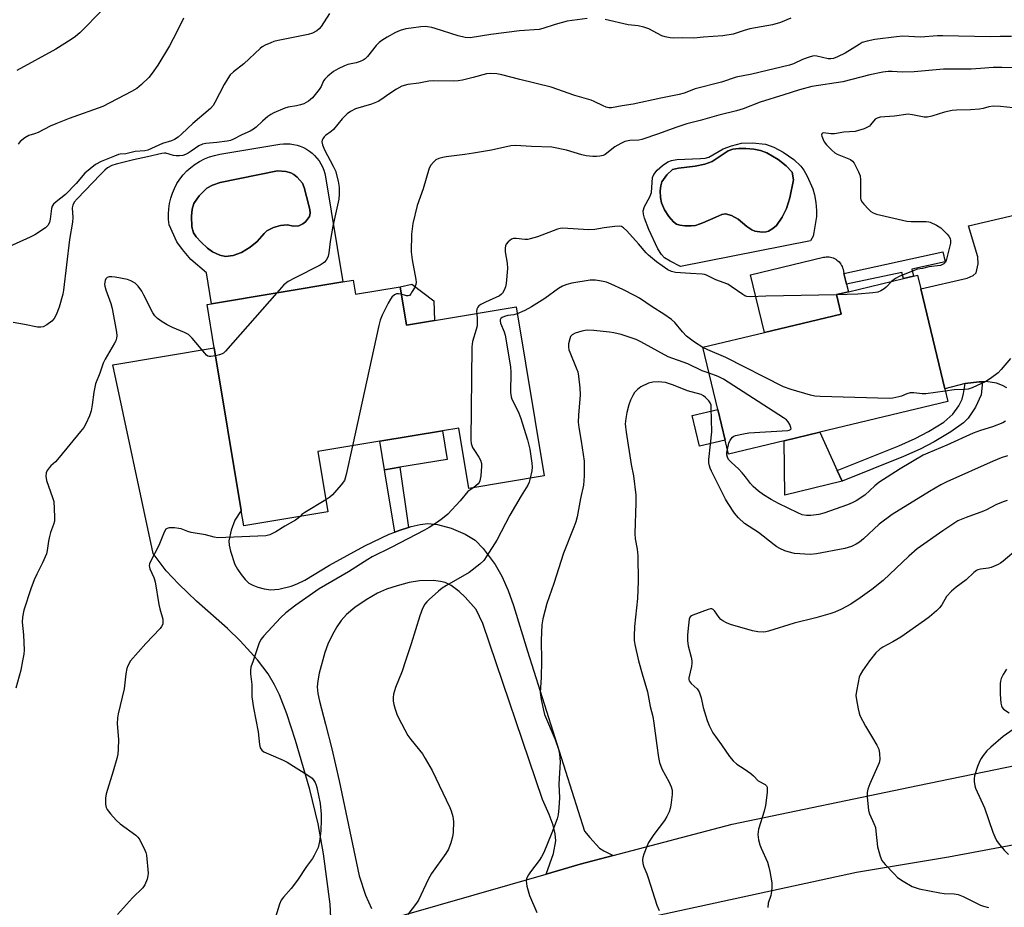
# Model space of a CAD drawing. Units: inches. Extents: x 1327763 to 1333763, y 533446 to 537446.
# Drawn here: x 1328225 to 1328549, y 536919 to 537211 of the extents above; entities that cross this region are included whole.
import ezdxf

# ---------------------------------------------------------------- set-up
doc = ezdxf.new("R2010")
doc.units = ezdxf.units.IN
doc.header["$MEASUREMENT"] = 0
for name, color, linetype in [('BLDG-Footprint', 5, 'Continuous'), ('CULTRL-Pad', 6, 'Continuous'), ('CULTRL-Swimming Pool in Ground', 4, 'Continuous'), ('TRANS-Driveway', 251, 'Continuous'), ('TRANS-Non Street Sidewalk', 7, 'Continuous'), ('TRANS-Road', 130, 'Continuous'), ('Undefined', 1, 'Continuous')]:
    doc.layers.add(name, color=color, linetype=linetype)

msp = doc.modelspace()

# ---------------------------------------------------------------- linework, layer by layer
at = {"layer": 'BLDG-Footprint'}
for points, elevation in [([(1328334.5, 537125.36), (1328335.28, 537120.69), (1328349.97, 537123.14), (1328352.07, 537110.52), (1328361.27, 537112.05), (1328388.16, 537116.53), (1328397.42, 537060.95), (1328372.56, 537056.81), (1328369.26, 537076.63), (1328363.88, 537075.73), (1328343.26, 537072.29), (1328322.9, 537068.9), (1328326.2, 537049.1), (1328298.55, 537044.5), (1328297.71, 537049.55), (1328288.8, 537103.06), (1328286.42, 537117.35), (1328287.92, 537117.6), (1328331.17, 537124.81)], 428.42), ([(1328476.38, 537072.49), (1328458.04, 537068.11), (1328456.95, 537072.69), (1328454.53, 537082.79), (1328449.64, 537103.24), (1328469.89, 537108.08), (1328495.11, 537114.12), (1328493.57, 537120.59), (1328497.52, 537121.53), (1328515.63, 537125.86), (1328518.91, 537126.65), (1328520.27, 537126.97), (1328521.35, 537122.45), (1328529.23, 537089.52), (1328530.22, 537085.37), (1328488.11, 537075.3)], 425.93)]:
    msp.add_lwpolyline(points, close=True, dxfattribs=dict(at, elevation=elevation))
at = {"layer": 'CULTRL-Pad'}
for points in [[(1328495.11, 537114.12), (1328469.89, 537108.08), (1328465.33, 537127.14), (1328489.3, 537132.87), (1328489.76, 537132.96), (1328490.23, 537133.01), (1328490.69, 537133.02), (1328491.16, 537132.99), (1328491.62, 537132.91), (1328492.07, 537132.8), (1328492.51, 537132.65), (1328492.94, 537132.46), (1328493.35, 537132.23), (1328493.73, 537131.97), (1328494.1, 537131.67), (1328494.43, 537131.35), (1328494.74, 537131), (1328495.01, 537130.62), (1328495.25, 537130.22), (1328495.46, 537129.8), (1328495.62, 537129.36), (1328495.75, 537128.92), (1328496.07, 537127.58), (1328496.92, 537124.02), (1328497.52, 537121.53), (1328493.57, 537120.59)], [(1328361.27, 537112.05), (1328352.07, 537110.52), (1328349.97, 537123.14), (1328353.85, 537124.06), (1328361.13, 537118.58)], [(1328456.95, 537072.69), (1328448.5, 537070.67), (1328446.08, 537080.77), (1328454.53, 537082.79)], [(1328349.9, 537063.76), (1328344.82, 537062.91), (1328343.26, 537072.29), (1328363.88, 537075.73), (1328365.45, 537066.35)], [(1328495.43, 537059.14), (1328476.62, 537054.54), (1328476.38, 537072.49), (1328488.11, 537075.3), (1328493.83, 537062.66)]]:
    msp.add_lwpolyline(points, close=True, dxfattribs=at)
for points in [[(1328324.84, 537161.58, 0), (1328325.17, 537160.49, 0), (1328325.4, 537159.38, 0), (1328331.16, 537124.81, 0), (1328287.92, 537117.6, 0), (1328286.22, 537127.78, 0), (1328281.11, 537132.17, 0), (1328278.34, 537135.4, 0), (1328276.52, 537137.98, 0), (1328274.01, 537143.55, 0), (1328273.8, 537145.3, 0), (1328273.74, 537147.06, 0), (1328273.83, 537148.82, 0), (1328274.08, 537150.56, 0), (1328274.47, 537152.28, 0), (1328275.02, 537153.95, 0), (1328275.71, 537155.57, 0), (1328276.54, 537157.13, 0), (1328277.5, 537158.61, 0), (1328278.58, 537159.99, 0), (1328279.78, 537161.28, 0), (1328281.1, 537162.46, 0), (1328282.5, 537163.52, 0), (1328284, 537164.45, 0), (1328285.57, 537165.25, 0), (1328287.2, 537165.91, 0), (1328288.88, 537166.42, 0), (1328290.61, 537166.78, 0), (1328310.42, 537170.08, 0), (1328311.55, 537170.22, 0), (1328312.68, 537170.26, 0), (1328313.82, 537170.2, 0), (1328314.94, 537170.04, 0), (1328316.05, 537169.79, 0), (1328317.13, 537169.43, 0), (1328318.17, 537168.99, 0), (1328319.18, 537168.45, 0), (1328320.13, 537167.84, 0), (1328321.02, 537167.14, 0), (1328321.85, 537166.36, 0), (1328322.61, 537165.51, 0), (1328323.3, 537164.61, 0), (1328323.9, 537163.64, 0), (1328324.41, 537162.63, 0)], [(1328473.03, 537169.15, 0), (1328476.09, 537167.51, 0), (1328479.57, 537165.04, 0), (1328481.92, 537162.82, 0), (1328482.83, 537161.56, 0), (1328483.94, 537159.61, 0), (1328485.81, 537155.36, 0), (1328486.35, 537153.46, 0), (1328486.81, 537150.87, 0), (1328487.07, 537148.25, 0), (1328487.07, 537146.25, 0), (1328486.19, 537141.08, 0), (1328485.94, 537139.83, 0), (1328485.09, 537138.27, 0), (1328442.23, 537129.83, 0), (1328438.85, 537131.54, 0), (1328437.04, 537132.74, 0), (1328436.01, 537133.84, 0), (1328434.82, 537135.66, 0), (1328431.8, 537142.03, 0), (1328430.36, 537145.8, 0), (1328430.06, 537147.1, 0), (1328429.99, 537148.2, 0), (1328430.43, 537149.61, 0), (1328432.16, 537152.81, 0), (1328432.72, 537154.23, 0), (1328433.01, 537159.11, 0), (1328433.48, 537160.12, 0), (1328434.59, 537161.52, 0), (1328436.37, 537163.13, 0), (1328438.08, 537164.29, 0), (1328439.3, 537164.78, 0), (1328441.07, 537165.11, 0), (1328448.87, 537165.35, 0), (1328450.34, 537165.52, 0), (1328451.56, 537165.85, 0), (1328456.34, 537168.55, 0), (1328459.1, 537169.61, 0), (1328462.3, 537170.45, 0), (1328465.91, 537170.6, 0), (1328470.22, 537170.11, 0)], [(1328477.16, 537148.96, 0), (1328478.2, 537152.45, 0), (1328479.43, 537158.41, 0), (1328479, 537160.87, 0), (1328477.06, 537163.01, 0), (1328474.39, 537165.04, 0), (1328470.67, 537167.28, 0), (1328468.55, 537167.99, 0), (1328466.38, 537168.47, 0), (1328463.79, 537168.67, 0), (1328461.44, 537168.65, 0), (1328459.53, 537168.42, 0), (1328457.96, 537167.96, 0), (1328452.7, 537164.37, 0), (1328450.3, 537163.56, 0), (1328447.09, 537162.89, 0), (1328441.58, 537162.22, 0), (1328439.61, 537161.72, 0), (1328437.75, 537160, 0), (1328436.07, 537157.68, 0), (1328435.74, 537156.43, 0), (1328435.55, 537154.76, 0), (1328435.65, 537152.57, 0), (1328435.98, 537150.76, 0), (1328436.99, 537148.44, 0), (1328438.37, 537146.27, 0), (1328439.96, 537144.57, 0), (1328440.97, 537143.82, 0), (1328442, 537143.46, 0), (1328443.64, 537143.22, 0), (1328445.72, 537143.19, 0), (1328447.19, 537143.37, 0), (1328449.58, 537144.18, 0), (1328453.92, 537146.12, 0), (1328455.84, 537146.93, 0), (1328457.05, 537147.21, 0), (1328459, 537146.68, 0), (1328461.23, 537145.43, 0), (1328464.11, 537142.98, 0), (1328465.73, 537141.9, 0), (1328466.71, 537141.44, 0), (1328469.17, 537141.12, 0), (1328470.48, 537141.22, 0), (1328471.27, 537141.44, 0), (1328472.64, 537142.31, 0), (1328473.83, 537143.38, 0), (1328475.69, 537146.05, 0)], [(1328317.97, 537143.86, 0), (1328318.86, 537144.49, 0), (1328320.2, 537146.34, 0), (1328320.37, 537147.37, 0), (1328320.28, 537148.65, 0), (1328319.21, 537152.91, 0), (1328318.42, 537155.85, 0), (1328317.83, 537157.26, 0), (1328316.11, 537159.22, 0), (1328315.02, 537160.11, 0), (1328314.01, 537160.7, 0), (1328312.36, 537161.1, 0), (1328309.58, 537161.36, 0), (1328290.71, 537157.44, 0), (1328288.26, 537156.59, 0), (1328286.34, 537155.61, 0), (1328283.84, 537153.1, 0), (1328282.07, 537150.53, 0), (1328281.58, 537148.7, 0), (1328281.32, 537146.43, 0), (1328281.43, 537142.94, 0), (1328281.94, 537140.95, 0), (1328282.84, 537139.65, 0), (1328284.52, 537137.8, 0), (1328286.62, 537135.83, 0), (1328288.19, 537134.65, 0), (1328290.65, 537133.53, 0), (1328292.51, 537133.09, 0), (1328295.02, 537133.47, 0), (1328297.81, 537134.48, 0), (1328300.65, 537136.25, 0), (1328302.95, 537138.12, 0), (1328305.27, 537140.75, 0), (1328306.14, 537141.53, 0), (1328308.27, 537142.63, 0), (1328310.63, 537143.35, 0), (1328312.84, 537143.54, 0), (1328314.91, 537143.14, 0), (1328316.62, 537143.25, 0)]]:
    msp.add_polyline3d(points, close=True, dxfattribs=at)
at = {"layer": 'CULTRL-Swimming Pool in Ground'}
for points in [[(1328477.16, 537148.96), (1328475.69, 537146.05), (1328473.83, 537143.38), (1328472.64, 537142.31), (1328471.27, 537141.44), (1328470.48, 537141.22), (1328469.17, 537141.12), (1328466.71, 537141.44), (1328465.73, 537141.9), (1328464.11, 537142.98), (1328461.23, 537145.43), (1328459, 537146.68), (1328457.05, 537147.21), (1328455.84, 537146.93), (1328453.92, 537146.12), (1328449.58, 537144.18), (1328447.19, 537143.37), (1328445.72, 537143.19), (1328443.64, 537143.22), (1328442, 537143.46), (1328440.97, 537143.82), (1328439.96, 537144.57), (1328438.37, 537146.27), (1328436.99, 537148.44), (1328435.98, 537150.76), (1328435.65, 537152.57), (1328435.55, 537154.76), (1328435.74, 537156.43), (1328436.07, 537157.68), (1328437.75, 537160), (1328439.61, 537161.72), (1328441.58, 537162.22), (1328447.09, 537162.89), (1328450.3, 537163.56), (1328452.7, 537164.37), (1328457.96, 537167.96), (1328459.53, 537168.42), (1328461.44, 537168.65), (1328463.79, 537168.67), (1328466.38, 537168.47), (1328468.55, 537167.99), (1328470.67, 537167.28), (1328474.39, 537165.04), (1328477.06, 537163.01), (1328479, 537160.87), (1328479.43, 537158.41), (1328478.2, 537152.45)], [(1328317.97, 537143.86), (1328316.62, 537143.25), (1328314.91, 537143.14), (1328312.84, 537143.54), (1328310.63, 537143.35), (1328308.27, 537142.63), (1328306.14, 537141.53), (1328305.27, 537140.75), (1328302.95, 537138.12), (1328300.65, 537136.25), (1328297.81, 537134.48), (1328295.02, 537133.47), (1328292.51, 537133.09), (1328290.65, 537133.53), (1328288.19, 537134.65), (1328286.62, 537135.83), (1328284.52, 537137.8), (1328282.84, 537139.65), (1328281.94, 537140.95), (1328281.43, 537142.94), (1328281.32, 537146.43), (1328281.58, 537148.7), (1328282.07, 537150.53), (1328283.84, 537153.1), (1328286.34, 537155.61), (1328288.26, 537156.59), (1328290.71, 537157.44), (1328309.58, 537161.36), (1328312.36, 537161.1), (1328314.01, 537160.7), (1328315.02, 537160.11), (1328316.11, 537159.22), (1328317.83, 537157.26), (1328318.42, 537155.85), (1328319.21, 537152.91), (1328320.28, 537148.65), (1328320.37, 537147.37), (1328320.2, 537146.34), (1328318.86, 537144.49)]]:
    msp.add_lwpolyline(points, close=True, dxfattribs=at)
at = {"layer": 'TRANS-Driveway'}
for points in [[(1328549.71, 537089.85), (1328548.19, 537090.66), (1328546.23, 537091.43), (1328542.81, 537091.93), (1328541.67, 537091.91), (1328540.54, 537091.88), (1328535.9, 537091.35), (1328529.23, 537089.52), (1328521.35, 537122.45), (1328536.59, 537126.01), (1328538.59, 537126.83), (1328539.62, 537127.72), (1328540.21, 537130.68), (1328540.13, 537132.97), (1328537.01, 537143.18), (1328552.54, 537146.9)], [(1328327.21, 536915.38), (1328326.95, 536919.88), (1328324.74, 536936.44), (1328323.06, 536946.42), (1328320.29, 536957.64), (1328315.58, 536973.8), (1328312.69, 536982.59), (1328310.27, 536988.8), (1328308.6, 536992.11), (1328306.52, 536995.73), (1328303, 537000.4), (1328297.37, 537006.64), (1328293.2, 537010.62), (1328282.94, 537019.72), (1328277.12, 537025.31), (1328272.94, 537029.69), (1328268.68, 537035.32), (1328255.42, 537097.5), (1328288.8, 537103.06), (1328297.71, 537049.55), (1328295.63, 537046.32), (1328294.36, 537043.02), (1328293.66, 537039.55), (1328293.73, 537038.12), (1328294.11, 537036.13), (1328295.59, 537031.77), (1328296.44, 537030.18), (1328297.61, 537028.44), (1328298.93, 537026.83), (1328300.21, 537025.62), (1328301.48, 537024.88), (1328303.12, 537024.25), (1328305.24, 537023.68), (1328307.4, 537023.35), (1328310.08, 537023.58), (1328314.1, 537024.56), (1328316.12, 537025.34), (1328318.63, 537026.62), (1328326.78, 537031.53), (1328338.36, 537037.88), (1328346.4, 537041.73), (1328348.2, 537042.41), (1328350.01, 537043.09), (1328352.72, 537043.92), (1328353.62, 537044.2), (1328356.54, 537044.89), (1328359.08, 537045.23), (1328362.32, 537044.95), (1328366.74, 537043.73), (1328371.35, 537041.76), (1328374.66, 537039.74), (1328377.33, 537037), (1328381.26, 537031.73), (1328383.51, 537027.89), (1328385.52, 537023.21), (1328387.25, 537018.21), (1328391.96, 537003.24), (1328410.69, 536943.91), (1328412.37, 536941.88), (1328415.61, 536938.41), (1328417.02, 536937.5), (1328420.15, 536935.94), (1328409.29, 536933.08), (1328398.09, 536929.85), (1328400.42, 536936.65), (1328401.18, 536940.78), (1328401.03, 536943.08), (1328400.3, 536945.95), (1328399.01, 536949.4), (1328396.82, 536954.36), (1328377.2, 537012.34), (1328375.02, 537016.89), (1328371.39, 537021.02), (1328369.41, 537022.9), (1328366.73, 537024.78), (1328364.86, 537025.76), (1328363.28, 537026.16), (1328361.02, 537026.42), (1328356.39, 537026.38), (1328352.95, 537025.77), (1328349, 537024.75), (1328345.47, 537023.57), (1328342.55, 537022.3), (1328338.84, 537020.15), (1328335.1, 537017.58), (1328332.35, 537015.31), (1328330.53, 537013.32), (1328329.17, 537011.27), (1328327.63, 537008.42), (1328326.24, 537005.46), (1328325.23, 537002.82), (1328323.31, 536996), (1328322.85, 536993.42), (1328322.73, 536991.48), (1328322.94, 536989.29), (1328323.43, 536986.74), (1328325.4, 536979.17), (1328327.5, 536971.04), (1328329.94, 536960.52), (1328336.54, 536929.22), (1328338.58, 536922.85), (1328340.53, 536918.44)]]:
    msp.add_lwpolyline(points, dxfattribs=at)
at = {"layer": 'TRANS-Non Street Sidewalk'}
for points in [[(1328518.4, 537128.98), (1328518.91, 537126.65), (1328515.63, 537125.86), (1328515.16, 537127.82), (1328496.92, 537124.02), (1328496.07, 537127.58), (1328528.6, 537134.66), (1328529.32, 537131.36)], [(1328535.9, 537091.35), (1328540.54, 537091.88), (1328541.67, 537091.91), (1328541.24, 537087.55), (1328539.35, 537083.58), (1328536.99, 537079.89), (1328535.4, 537078.36), (1328531.24, 537075.41), (1328525.73, 537072.11), (1328521.15, 537069.74), (1328515.68, 537067.28), (1328495.43, 537059.14), (1328493.83, 537062.66), (1328514.17, 537070.84), (1328519.46, 537073.22), (1328523.84, 537075.49), (1328528.94, 537078.54), (1328531.91, 537081.2), (1328533.86, 537083.92), (1328535, 537086.15), (1328535.45, 537088.03)], [(1328352.72, 537043.92), (1328350.01, 537043.09), (1328348.2, 537042.41), (1328344.82, 537062.91), (1328349.9, 537063.76)]]:
    msp.add_lwpolyline(points, close=True, dxfattribs=at)
at = {"layer": 'TRANS-Road'}
for points in [[(1328350.61, 536916.14), (1328398.09, 536929.85), (1328409.29, 536933.08), (1328420.15, 536935.94), (1328459.28, 536946.24), (1328520.35, 536958.96), (1328552.89, 536965.69)], [(1328552.21, 536939.46), (1328530.49, 536935.44), (1328500.24, 536930.39), (1328430.44, 536915.17)]]:
    msp.add_lwpolyline(points, dxfattribs=at)
at = {"layer": 'Undefined'}
for points, elevation in [([(1328326.75, 537213.16), (1328324.01, 537208.83), (1328323.31, 537208.05), (1328322.53, 537207.42), (1328321.15, 537206.69), (1328319.73, 537206.23), (1328309.81, 537204.27), (1328308.45, 537203.93), (1328307.39, 537203.51), (1328305.59, 537202.65), (1328304.59, 537202.1), (1328303.89, 537201.61), (1328298.49, 537196.53), (1328295.09, 537193.95), (1328294.07, 537192.98), (1328293.25, 537191.78), (1328292.08, 537189.75), (1328289.02, 537183.82), (1328288.4, 537182.88), (1328287.52, 537181.84), (1328281.81, 537176.91), (1328278.19, 537173.48), (1328276.89, 537172.46), (1328275.76, 537171.69), (1328274.73, 537171.16), (1328271.74, 537170.34), (1328266.98, 537168.15), (1328265.98, 537167.92), (1328262.82, 537167.71), (1328259.75, 537166.9), (1328257.87, 537166.78), (1328257.31, 537166.66), (1328255.94, 537166.18), (1328251.58, 537164.35), (1328249.76, 537163.43), (1328247.97, 537162.04), (1328246.26, 537160.55), (1328243.34, 537157.19), (1328239.84, 537153.53), (1328236.76, 537151.15), (1328235.92, 537150.35), (1328235.5, 537149.69), (1328235.25, 537148.9), (1328234.83, 537145.38), (1328234.57, 537144.33), (1328234.04, 537143.34), (1328233.21, 537142.58), (1328229.8, 537140.31), (1328228.27, 537139.45), (1328217.67, 537134.8)], 434), ([(1328252.16, 537214.46), (1328244.58, 537206.78), (1328243.13, 537205.52), (1328241.68, 537204.52), (1328236.62, 537201.33), (1328223.87, 537194.38)], 438), ([(1328411.51, 537211.5), (1328404.92, 537210.58), (1328401, 537209.54), (1328397, 537208.14), (1328395.77, 537207.82), (1328389.31, 537207.42), (1328379.84, 537206.16), (1328373.03, 537205.16), (1328371.41, 537205.23), (1328369.12, 537205.72), (1328361.5, 537208.24), (1328360.42, 537208.54), (1328359.03, 537208.79), (1328358.19, 537208.84), (1328356.76, 537208.73), (1328353.61, 537208.35), (1328351.91, 537208.05), (1328350.03, 537207.49), (1328348.47, 537206.88), (1328345.69, 537205.32), (1328343.97, 537204.25), (1328343.11, 537203.54), (1328342.14, 537202.55), (1328339.28, 537199), (1328338.48, 537198.25), (1328337.82, 537197.78), (1328336.85, 537197.32), (1328335.56, 537196.88), (1328332.81, 537196.29), (1328331.72, 537195.95), (1328329.58, 537194.93), (1328328.09, 537193.99), (1328326.24, 537192.53), (1328325.18, 537191.54), (1328324.78, 537190.96), (1328323.96, 537189.12), (1328323.32, 537188.15), (1328321.12, 537185.38), (1328320.5, 537184.76), (1328319.79, 537184.26), (1328318.24, 537183.44), (1328317.2, 537183.05), (1328315.91, 537182.73), (1328313.12, 537182.27), (1328312.03, 537182), (1328308.38, 537180.43), (1328307.39, 537179.86), (1328306.48, 537179.17), (1328304.72, 537177.69), (1328302.58, 537175.72), (1328301.67, 537175), (1328300.62, 537174.44), (1328297.89, 537173.23), (1328294.94, 537171.62), (1328294.16, 537171.34), (1328293.06, 537171.14), (1328289.63, 537170.64), (1328286.08, 537170.35), (1328284.98, 537170.15), (1328283.69, 537169.53), (1328281.21, 537167.78), (1328280.27, 537167.2), (1328279.29, 537166.7), (1328278.51, 537166.42), (1328277.39, 537166.25), (1328276.25, 537166.23), (1328275.4, 537166.38), (1328272.9, 537167.11), (1328272.38, 537167.15), (1328271.55, 537167.06), (1328266.82, 537165.89), (1328262.19, 537164.94), (1328256.55, 537163.58), (1328255.07, 537163.08), (1328253.66, 537162.32), (1328252.79, 537161.59), (1328251.36, 537160.17), (1328243.65, 537152.12), (1328242.69, 537150.99), (1328242.21, 537150.08), (1328242.06, 537149.1), (1328242.26, 537146.02), (1328242.19, 537144.42), (1328241.2, 537138.75), (1328239.23, 537122.06), (1328238.94, 537120.72), (1328237.74, 537116.47), (1328236.77, 537113.97), (1328236.1, 537112.67), (1328235.34, 537111.86), (1328233.73, 537110.69), (1328232.51, 537110.02), (1328231.77, 537109.85), (1328230.64, 537109.92), (1328226.35, 537110.8), (1328222.62, 537111.39)], 432), ([(1328278.69, 537211.62), (1328276.49, 537207.1), (1328274.1, 537202.45), (1328270.28, 537196.11), (1328268.37, 537193.46), (1328267.26, 537192.06), (1328264.91, 537189.79), (1328263.31, 537188.49), (1328261.53, 537187.47), (1328252.18, 537182.51), (1328241.02, 537178.54), (1328236.67, 537176.85), (1328234.8, 537176.04), (1328230.9, 537173.99), (1328229.68, 537173.5), (1328227.78, 537172.93), (1328226.51, 537172.24), (1328224.91, 537170.98), (1328224.24, 537170.11)], 436), ([(1328478.57, 537211.64), (1328475.18, 537210.14), (1328472.51, 537209.35), (1328465.13, 537208.1), (1328463.19, 537207.53), (1328459.64, 537206.31), (1328456.15, 537205.72), (1328449.88, 537205.31), (1328446.7, 537204.97), (1328443, 537205.08), (1328440.05, 537204.99), (1328438.9, 537205.08), (1328437.24, 537205.43), (1328436.17, 537205.79), (1328431.83, 537208.05), (1328430.23, 537208.62), (1328428.29, 537209.04), (1328425.07, 537209.41), (1328417.5, 537211.2)], 432), ([(1328551.25, 537205.51), (1328547.48, 537205.59), (1328544.16, 537205.39), (1328528.6, 537205.82), (1328526.87, 537205.76), (1328521.24, 537205.33), (1328515.39, 537205.61), (1328513.36, 537205.46), (1328506.25, 537204.62), (1328503.72, 537204.05), (1328502.09, 537203.53), (1328501.04, 537202.97), (1328496.5, 537200.12), (1328493.94, 537198.86), (1328492.62, 537198.36), (1328491.76, 537198.22), (1328490.9, 537198.22), (1328487.08, 537199.12), (1328486.22, 537199.18), (1328485.66, 537199.1), (1328484.57, 537198.78), (1328482.4, 537197.98), (1328479.41, 537196.55), (1328478.11, 537196.09), (1328465.72, 537193.1), (1328460.6, 537192.15), (1328455.8, 537190.55), (1328447.11, 537188.35), (1328443.45, 537186.95), (1328441.84, 537186.46), (1328435.74, 537185.24), (1328426.66, 537183.24), (1328423.06, 537182.72), (1328419.5, 537182.02), (1328418.67, 537182.05), (1328417.85, 537182.25), (1328416.78, 537182.72), (1328413.9, 537184.19), (1328412.82, 537184.64), (1328407.51, 537186.14), (1328399.67, 537188.84), (1328389.4, 537191.36), (1328383.47, 537192.93), (1328381.77, 537193.26), (1328379.78, 537193.32), (1328378.37, 537193.21), (1328373.99, 537192.01), (1328370.55, 537191.2), (1328369.11, 537190.95), (1328367.62, 537190.88), (1328361.03, 537190.91), (1328359.39, 537190.83), (1328356.1, 537190.24), (1328352.52, 537189.77), (1328350.57, 537189.25), (1328348.76, 537188.23), (1328346.27, 537186.57), (1328343.97, 537184.9), (1328342.72, 537184.21), (1328340.61, 537183.31), (1328335.33, 537181.74), (1328333.64, 537180.9), (1328332.56, 537180.05), (1328330.96, 537178.49), (1328328.08, 537174.98), (1328327.29, 537174.3), (1328325.41, 537172.92), (1328325, 537172.53), (1328324.52, 537171.89), (1328324.31, 537171.42), (1328324.23, 537170.93), (1328324.44, 537169.88), (1328325.09, 537168.29), (1328327.94, 537162.86), (1328328.67, 537161.29), (1328329.55, 537157.96), (1328329.82, 537156.56), (1328329.9, 537155.71), (1328329.91, 537153.7), (1328329.78, 537151.98), (1328327.78, 537143.08), (1328326.97, 537138.08), (1328326.52, 537134.31), (1328326.32, 537133.22), (1328326.11, 537132.71), (1328325.65, 537131.97), (1328325.08, 537131.3), (1328324.64, 537130.93), (1328323.64, 537130.32), (1328315.22, 537126.01), (1328313.15, 537124.87), (1328311.75, 537123.81), (1328309.37, 537121.18)], 430), ([(1328552.06, 537195.2), (1328547.97, 537195.32), (1328545.16, 537195.3), (1328540.98, 537194.97), (1328537.89, 537194.83), (1328528.8, 537194.8), (1328519.22, 537193.95), (1328515.17, 537193.86), (1328511.89, 537194.05), (1328510.58, 537194.03), (1328508.87, 537193.77), (1328504.62, 537192.94), (1328495.71, 537190.64), (1328485.5, 537189.11), (1328481.47, 537188.02), (1328476.32, 537186.31), (1328468.49, 537183.96), (1328462.85, 537181.77), (1328460.68, 537181.04), (1328454.85, 537179.68), (1328448.77, 537177.93), (1328444.33, 537176.76), (1328440.72, 537175.59), (1328434.99, 537173.54), (1328429.52, 537171.7), (1328428.5, 537171.46), (1328425.54, 537171.27), (1328423.92, 537170.98), (1328422.62, 537170.38), (1328420.63, 537169.19), (1328417.42, 537166.72), (1328416.76, 537166.4), (1328415.68, 537166.15), (1328414.57, 537166.05), (1328413.46, 537166.05), (1328411.16, 537166.29), (1328409.75, 537166.64), (1328404.73, 537168.11), (1328399.95, 537169.1), (1328393.26, 537169.34), (1328387.98, 537169.68), (1328386.41, 537169.52), (1328380.01, 537168.14), (1328374.18, 537167.11), (1328371.27, 537166.67), (1328365.15, 537165.96), (1328364.02, 537165.76), (1328362.72, 537165.38), (1328361.76, 537164.93), (1328360.93, 537164.23), (1328360.06, 537163.17), (1328359.54, 537162.18), (1328357.61, 537155.44), (1328355.61, 537149.92), (1328354.17, 537144.04), (1328353.78, 537140.5), (1328353.67, 537134.7), (1328353.97, 537132.05), (1328355.2, 537125.52), (1328355.24, 537124.69), (1328355.12, 537123.89), (1328354.68, 537122.84), (1328354, 537121.57), (1328353.55, 537120.87), (1328353.04, 537120.33), (1328352.62, 537120.18), (1328352.11, 537120.2), (1328350.37, 537120.69)], 428), ([(1328551.74, 537182.02), (1328547.59, 537182.47), (1328545.22, 537182.57), (1328543.79, 537182.41), (1328541.84, 537181.83), (1328540.71, 537181.62), (1328537.75, 537181.46), (1328533.15, 537181.35), (1328531.72, 537181.21), (1328529.14, 537180.59), (1328524.97, 537179.29), (1328523.58, 537178.97), (1328522.43, 537179), (1328518.66, 537179.8), (1328517.22, 537179.94), (1328512.67, 537179.38), (1328508.03, 537178.98), (1328506.95, 537178.71), (1328506.32, 537178.3), (1328504.85, 537176.5), (1328504.44, 537176.09), (1328504, 537175.79), (1328502.74, 537175.21), (1328500.89, 537174.56), (1328499.77, 537174.33), (1328495.98, 537174.02), (1328492.9, 537173.56), (1328491.75, 537173.55), (1328489.38, 537173.81), (1328488.99, 537173.74), (1328488.79, 537173.56), (1328488.72, 537173.19), (1328488.8, 537172.71), (1328489.18, 537171.63), (1328489.56, 537170.83), (1328490.27, 537169.88), (1328492.02, 537168.15), (1328493.11, 537167.24), (1328493.83, 537166.78), (1328498.24, 537165.06), (1328498.9, 537164.56), (1328499.39, 537163.88), (1328500.89, 537161.04), (1328501.41, 537159.71), (1328501.52, 537158.34), (1328501.46, 537153.14), (1328501.54, 537152.31), (1328501.67, 537151.78), (1328502.07, 537151.07), (1328502.59, 537150.41), (1328504.13, 537148.7), (1328504.94, 537147.92), (1328505.64, 537147.47), (1328506.73, 537147.1), (1328516.78, 537144.75), (1328518.16, 537144.6), (1328523.08, 537144.65), (1328523.95, 537144.54), (1328524.48, 537144.39), (1328526.53, 537143.47), (1328527.95, 537142.58), (1328529.98, 537140.46), (1328530.54, 537139.79), (1328530.98, 537139.09), (1328531.15, 537138.36), (1328531.08, 537137.53), (1328529.86, 537132.2), (1328529.49, 537131.27), (1328528.97, 537130.73), (1328528.29, 537130.34), (1328527.79, 537130.19), (1328523.96, 537129.74), (1328521.89, 537129.23), (1328520.22, 537128.91), (1328519.38, 537128.66), (1328514.21, 537126.59), (1328512.99, 537125.85), (1328511.86, 537124.96)], 426), ([(1328493.58, 537120.53), (1328470.39, 537120.02), (1328465.39, 537119.83), (1328464.12, 537119.91), (1328463.46, 537120.16), (1328462.73, 537120.59), (1328458.99, 537123.29), (1328457.81, 537124.02), (1328453.91, 537125.48), (1328450.87, 537127.02), (1328450.21, 537127.19), (1328449.35, 537127.3), (1328445.53, 537127.49), (1328440.61, 537127.91), (1328439.27, 537128.19), (1328438.06, 537128.72), (1328434.32, 537131.33), (1328431.72, 537133.57), (1328430.91, 537134.38), (1328428.39, 537137.32), (1328424.55, 537141.57), (1328423.55, 537142.57), (1328422.87, 537142.99), (1328422.08, 537143.12), (1328420.65, 537143.02), (1328417.14, 537142.58), (1328414.06, 537142.06), (1328412.06, 537141.88), (1328403.46, 537142.43), (1328402.61, 537142.34), (1328401.77, 537142.11), (1328395.2, 537139.62), (1328392.83, 537138.92), (1328392.01, 537138.76), (1328391.03, 537138.72), (1328388.17, 537139.05), (1328387.33, 537139.04), (1328386.59, 537138.8), (1328385.54, 537138.01), (1328384.89, 537137.19), (1328384.69, 537136.67), (1328384.55, 537135.83), (1328384.57, 537134.67), (1328385.19, 537130.94), (1328385.31, 537129.15), (1328384.88, 537124.28), (1328384.63, 537123.15), (1328384.23, 537122.05), (1328383.68, 537121.05), (1328383.33, 537120.68), (1328382.7, 537120.21), (1328378.09, 537118.1), (1328376.56, 537117.31), (1328375.88, 537116.86), (1328375.52, 537116.49), (1328375.21, 537115.79), (1328375.12, 537115), (1328375.18, 537114.37)], 426), ([(1328289.23, 537100.43), (1328287.69, 537100.18), (1328287.15, 537100.2), (1328286.68, 537100.37), (1328286.25, 537100.69), (1328285.66, 537101.3), (1328281.52, 537106.27), (1328280.28, 537107.44), (1328279.03, 537108.11), (1328275.02, 537109.78), (1328273.26, 537110.61), (1328271.61, 537111.57), (1328270.08, 537112.75), (1328269.27, 537113.61), (1328268.62, 537114.59), (1328265.67, 537120.42), (1328264.94, 537121.71), (1328263.75, 537123.35), (1328262.73, 537124.31), (1328261.31, 537125.14), (1328260.28, 537125.56), (1328256.24, 537126.33), (1328255.08, 537126.47), (1328254.27, 537126.42), (1328253.6, 537126.19), (1328253.08, 537125.8), (1328252.85, 537125.27), (1328252.75, 537124.67), (1328252.73, 537123.87), (1328252.8, 537123.31), (1328253.13, 537122.17), (1328254.75, 537117.68), (1328255.26, 537115.98), (1328256.61, 537108.2), (1328256.71, 537107.05), (1328256.63, 537106.21), (1328256.39, 537105.39), (1328256.02, 537104.61), (1328252.92, 537099.33), (1328252.24, 537098.04), (1328251.18, 537094.7), (1328249.77, 537091.22), (1328249.47, 537090.13), (1328249.16, 537088.47), (1328248.67, 537084.35), (1328248.3, 537082.29), (1328247.73, 537080.67), (1328246.55, 537078.07), (1328245.83, 537076.87), (1328244.83, 537075.49), (1328237.78, 537066.92), (1328236.58, 537065.58), (1328235.02, 537064.25), (1328234.42, 537063.61), (1328233.77, 537062.65), (1328233.44, 537061.86), (1328233.37, 537060.79), (1328233.58, 537059.4), (1328235.56, 537053.84), (1328235.96, 537052.44), (1328236.15, 537050.12), (1328236.23, 537047.2), (1328236.18, 537046.05), (1328235.93, 537044.94), (1328234.93, 537042.26), (1328234.44, 537040.55), (1328234.2, 537039.39), (1328233.84, 537036.33), (1328233.56, 537035.23), (1328232.3, 537032.26), (1328230.37, 537028.56), (1328229.58, 537026.74), (1328228.47, 537023.76), (1328226.1, 537016.67), (1328225.73, 537014.44), (1328225.59, 537012.75), (1328225.97, 537008.56), (1328226.21, 537003.54), (1328226.1, 537002.26), (1328225.71, 537000)], 430), ([(1328449.65, 537103.19), (1328446.87, 537104.93), (1328445.5, 537105.91), (1328444.24, 537106.95), (1328442.88, 537108.35), (1328440.35, 537111.45), (1328439.27, 537112.43), (1328436.8, 537114.12), (1328432.89, 537116.53), (1328428.8, 537119.38), (1328427.3, 537120.23), (1328423.23, 537122.29), (1328419.48, 537124), (1328417.89, 537124.63), (1328416.22, 537125), (1328414.24, 537125.29), (1328412.56, 537125.29), (1328406.53, 537124.38), (1328404.8, 537123.95), (1328403.45, 537123.34), (1328402.15, 537122.62), (1328397.64, 537119.29), (1328393.26, 537116.56), (1328391, 537115.33), (1328388.55, 537114.21)], 424), ([(1328511.86, 537124.96), (1328509.98, 537123.08), (1328509.35, 537122.54), (1328508.24, 537121.81), (1328507.22, 537121.44), (1328505.52, 537121.19), (1328500.61, 537120.71), (1328493.58, 537120.53)], 426), ([(1328309.37, 537121.18), (1328292.5, 537101.92), (1328291.85, 537101.34), (1328291.36, 537101.05), (1328290.55, 537100.75), (1328289.23, 537100.43)], 430), ([(1328350.37, 537120.69), (1328349.45, 537120.89), (1328348.78, 537120.84), (1328348.08, 537120.5), (1328347.26, 537119.79), (1328346.77, 537119.08), (1328346.08, 537117.76), (1328344.11, 537113.78), (1328343.43, 537112.15), (1328342.99, 537110.42), (1328334.28, 537070.8)], 428), ([(1328375.18, 537114.37), (1328375.38, 537112.53), (1328375.33, 537110.3), (1328375.06, 537109.15), (1328373.82, 537105.14), (1328373.59, 537103.38), (1328373.22, 537072.67), (1328373.35, 537071.52), (1328373.82, 537070.21), (1328374.42, 537069.22), (1328375.92, 537067.08), (1328376.47, 537066.07), (1328376.77, 537065), (1328376.81, 537064.13), (1328376.53, 537060.91), (1328376.21, 537059.23), (1328375.96, 537058.74), (1328375.62, 537058.31), (1328374.22, 537057.08)], 426), ([(1328388.55, 537114.21), (1328387.44, 537113.94), (1328385.43, 537113.68), (1328384.3, 537113.37), (1328383.53, 537113.01), (1328383.13, 537112.7), (1328382.91, 537112.33), (1328382.86, 537111.93), (1328383.04, 537111.14), (1328384.21, 537108.37), (1328384.56, 537107.24), (1328386.28, 537096.83), (1328386.44, 537095.1), (1328386.36, 537088.39), (1328386.49, 537086.97), (1328386.78, 537086.18), (1328388.81, 537082.06), (1328389.58, 537080.16), (1328391.89, 537072.81), (1328392.62, 537069.72), (1328393.28, 537065.15), (1328393.39, 537063.73), (1328393.29, 537062.58), (1328392.77, 537060.17)], 424), ([(1328451.67, 537094.74), (1328449.41, 537095.54), (1328444.67, 537097.84), (1328438.18, 537100.11), (1328429.24, 537105.03), (1328427.71, 537105.79), (1328426.39, 537106.3), (1328422.75, 537107.42), (1328420.33, 537108.03), (1328418.94, 537108.26), (1328413.78, 537108.76), (1328411.79, 537108.85), (1328410.94, 537108.79), (1328409.8, 537108.55), (1328407.56, 537107.84), (1328406.58, 537107.35), (1328406.1, 537106.76), (1328405.81, 537106.02), (1328405.43, 537104.38), (1328405.35, 537103.29), (1328405.52, 537102.44), (1328405.8, 537101.61), (1328407.96, 537096.49), (1328408.44, 537095.13), (1328408.7, 537093.7), (1328409.16, 537089.94), (1328409.28, 537087.61), (1328408.65, 537080.89), (1328408.62, 537078.56), (1328408.76, 537076.83), (1328409.6, 537072.29), (1328410.53, 537065.76), (1328410.56, 537060.96), (1328410.36, 537057.85)], 422), ([(1328529.39, 537088.84), (1328522.96, 537087.95), (1328521.83, 537087.97), (1328519.01, 537088.25), (1328517.88, 537088.2), (1328516.79, 537087.93), (1328514.99, 537087.18), (1328514.16, 537086.92), (1328512.18, 537086.51), (1328511.03, 537086.4), (1328488.26, 537087), (1328486.49, 537087.13), (1328485.04, 537087.48), (1328478.72, 537089.37), (1328476.18, 537090.23), (1328457.23, 537099.84), (1328451.25, 537102.39), (1328449.65, 537103.19)], 424), ([(1328550.9, 537099.52), (1328547.84, 537095.93), (1328546.82, 537094.86), (1328544.29, 537092.92), (1328542.79, 537092), (1328538.26, 537089.93), (1328536.94, 537089.46), (1328535.86, 537089.3), (1328532.36, 537089.21), (1328529.39, 537088.84)], 424), ([(1328549.94, 537067.54), (1328547.78, 537066.84), (1328545.18, 537065.77), (1328529.96, 537058.91), (1328528, 537057.91), (1328524.25, 537055.75), (1328511.98, 537048.17), (1328507.7, 537044.97), (1328502.54, 537040.18), (1328501.23, 537039.13), (1328500.06, 537038.4), (1328498.54, 537037.68), (1328496.35, 537037.01), (1328486.98, 537035.28), (1328484.94, 537035.07), (1328479.74, 537035.34), (1328477.65, 537035.87), (1328476.6, 537036.27), (1328475.01, 537037.03), (1328473.98, 537037.6), (1328473.04, 537038.26), (1328467.9, 537042.24), (1328463.38, 537045.23), (1328461.33, 537047.09), (1328460.07, 537048.63), (1328457.95, 537051.79), (1328457.1, 537053.3), (1328452.43, 537062.48), (1328451.99, 537063.46), (1328451.76, 537064.2), (1328451.6, 537065.2), (1328451.62, 537066.31), (1328452.19, 537071.35), (1328452.54, 537075.39), (1328452.4, 537083.3), (1328452.31, 537084.15), (1328452.04, 537084.94), (1328451.55, 537085.64), (1328450.54, 537086.72), (1328449.87, 537087.28), (1328449.11, 537087.68), (1328444.59, 537088.92), (1328440, 537090.82), (1328437.28, 537091.6), (1328434.9, 537091.82), (1328433.12, 537091.77), (1328431.76, 537091.39), (1328429.22, 537090.19), (1328428.08, 537089.39), (1328427.11, 537088.34), (1328426.53, 537087.39), (1328425.83, 537085.88), (1328425.25, 537084.29), (1328424.58, 537081.74), (1328424.24, 537079.77), (1328424.08, 537078.09), (1328424.12, 537077.03), (1328424.36, 537075.28), (1328426.07, 537064.61), (1328426.76, 537060.91), (1328427.52, 537054.53), (1328427.56, 537052.05), (1328427.24, 537041.95), (1328427.38, 537040.23), (1328427.96, 537036.83), (1328428.24, 537034.64), (1328428.36, 537026.16), (1328428.07, 537020.5), (1328427.09, 537011.35), (1328426.98, 537008.18), (1328427.06, 537006.72), (1328427.25, 537005.36), (1328428.42, 537000)], 420), ([(1328457.69, 537069.59), (1328458.17, 537071.71), (1328458.6, 537072.72), (1328459.42, 537073.71), (1328459.86, 537074), (1328460.39, 537074.2), (1328463.02, 537074.79), (1328464.79, 537075.05), (1328477.56, 537075.89), (1328478.07, 537075.98), (1328478.47, 537076.14), (1328478.65, 537076.43), (1328478.63, 537076.83), (1328478.28, 537077.78), (1328477.74, 537078.74), (1328477.16, 537079.37), (1328476.19, 537080.07), (1328456.41, 537092.8), (1328454.61, 537093.68), (1328451.67, 537094.74)], 422), ([(1328549.23, 537078.91), (1328548.37, 537078.4), (1328544.91, 537077.07), (1328540.99, 537075.86), (1328538.56, 537074.96), (1328529.9, 537071.04), (1328523.65, 537068.44), (1328522.1, 537067.7), (1328514.6, 537063.2), (1328507.59, 537058.72), (1328506.2, 537057.64), (1328502.95, 537054.53), (1328500.06, 537052.66), (1328498.8, 537051.99), (1328497.19, 537051.33), (1328489.48, 537048.64), (1328487.76, 537048.22), (1328485.16, 537047.83), (1328483.7, 537047.87), (1328482.36, 537048.14), (1328480.86, 537048.73), (1328474.49, 537051.83), (1328472.05, 537053.18), (1328469.6, 537054.72), (1328467.93, 537055.91), (1328466.14, 537057.46), (1328465.34, 537058.39), (1328463.7, 537060.62), (1328462.57, 537061.93), (1328461.38, 537063.2), (1328459.07, 537065.33), (1328458.11, 537066.33), (1328457.69, 537067.04), (1328457.47, 537067.83), (1328457.5, 537068.59), (1328457.69, 537069.59)], 422), ([(1328334.28, 537070.8), (1328332.22, 537061.35), (1328331.93, 537060.2), (1328331.62, 537059.38), (1328330.61, 537057.97), (1328327.7, 537054.65), (1328326.84, 537053.87), (1328325.55, 537053.03)], 428), ([(1328392.77, 537060.17), (1328392.43, 537058.88), (1328391.98, 537057.84), (1328389.78, 537054.36), (1328386.11, 537048), (1328381.86, 537039.8), (1328378.52, 537034.54), (1328377.51, 537033.09), (1328376.22, 537031.87), (1328372.68, 537029.12), (1328365.25, 537024.87), (1328363.77, 537023.92), (1328362.63, 537023.01), (1328359.55, 537020.18), (1328358.74, 537019.41), (1328358.11, 537018.65), (1328357.37, 537017.24), (1328356.45, 537014.87), (1328353.63, 537005.58), (1328351.76, 537000)], 424), ([(1328374.22, 537057.08), (1328372.91, 537056.26), (1328372.31, 537055.75), (1328369.74, 537052.65), (1328365.63, 537048.35), (1328363.95, 537046.87), (1328362.29, 537045.68), (1328359.55, 537043.91), (1328358.02, 537043.03), (1328346.99, 537037.3), (1328340.83, 537034.26), (1328339.31, 537033.43), (1328333.02, 537029.35), (1328323.34, 537023.77), (1328315.68, 537018.35), (1328312.36, 537015.86), (1328310.63, 537014.23), (1328305.16, 537008.31), (1328304.22, 537007.17), (1328303.8, 537006.41), (1328303.47, 537005.6), (1328301.6, 537000)], 426), ([(1328410.36, 537057.85), (1328409.35, 537053.48), (1328408.2, 537047.45), (1328407.8, 537045.83), (1328407.16, 537043.99), (1328403.74, 537035.42), (1328400.58, 537025.51), (1328398.31, 537018.89), (1328396.94, 537013.86), (1328396.61, 537011.85), (1328396.38, 537006.87), (1328396.55, 537000)], 422), ([(1328325.55, 537053.03), (1328318.58, 537048.9), (1328317.68, 537048.21), (1328317.08, 537047.58)], 428), ([(1328549.81, 537052.83), (1328548.44, 537052.38), (1328546.03, 537051.39), (1328543.02, 537049.76), (1328541.98, 537049.27), (1328536.24, 537047.22), (1328533.59, 537046.06), (1328528.61, 537042.85), (1328520.13, 537036.9), (1328517.44, 537034.53), (1328509, 537026.51), (1328505.21, 537023.49), (1328501.41, 537020.77), (1328498.27, 537018.72), (1328495.26, 537017.08), (1328493.01, 537016.02), (1328491.4, 537015.49), (1328486.79, 537014.21), (1328479.67, 537012.46), (1328471.23, 537009.8), (1328470.37, 537009.58), (1328469.51, 537009.46), (1328467.74, 537009.56), (1328465.98, 537009.85), (1328458.77, 537012.03), (1328457.41, 537012.52), (1328456.17, 537013.17), (1328455.51, 537013.66), (1328454.94, 537014.32), (1328453.44, 537016.48), (1328452.96, 537016.94), (1328452.62, 537017.1), (1328452.14, 537017.13), (1328451.34, 537016.96), (1328446.33, 537015.09), (1328445.85, 537014.82), (1328445.47, 537014.48), (1328445.15, 537013.77), (1328444.85, 537011.78), (1328444.59, 537008.59), (1328444.61, 537006.65), (1328444.75, 537004.99), (1328445.74, 537001.28), (1328445.96, 537000)], 418), ([(1328317.08, 537047.58), (1328316.42, 537046.97), (1328315.56, 537046.34), (1328312.06, 537044.39), (1328309.11, 537042.47), (1328307.06, 537041.47), (1328305.79, 537041.2), (1328289.94, 537040.55), (1328288.82, 537040.71), (1328285.94, 537041.45), (1328281.23, 537042.31), (1328280.11, 537042.63), (1328277.95, 537043.44), (1328277.12, 537043.64), (1328275.7, 537043.77), (1328274.01, 537043.76), (1328273.26, 537043.6), (1328272.87, 537043.33), (1328272.31, 537042.42), (1328270.53, 537038.04), (1328267.78, 537032.78), (1328267.5, 537032.01), (1328267.38, 537031.29), (1328267.44, 537030.81), (1328267.6, 537030.33), (1328268.94, 537027.47), (1328269.39, 537026.08), (1328270.61, 537018.54), (1328270.92, 537017.15), (1328271.88, 537013.74), (1328271.93, 537012.91), (1328271.84, 537012.1), (1328271.49, 537011.37), (1328270.96, 537010.69), (1328266.24, 537005.78), (1328261.19, 537000)], 428), ([(1328553.35, 537036.96), (1328548.5, 537032.81), (1328547.56, 537032.13), (1328546.82, 537031.72), (1328544.47, 537030.75), (1328543.68, 537030.58), (1328540.97, 537030.25), (1328540.16, 537030.03), (1328539.68, 537029.79), (1328538.83, 537029.11), (1328536.32, 537026.69), (1328532.97, 537024.33), (1328531.41, 537022.99), (1328529.85, 537021.23), (1328528.23, 537018.47), (1328527.55, 537017.51), (1328526.48, 537016.47), (1328524.23, 537014.51), (1328522.59, 537013.25), (1328514.8, 537007.87), (1328512.14, 537006.27), (1328508.85, 537004.5), (1328507.86, 537003.88), (1328506.5, 537002.61), (1328504.51, 537000)], 416), ([(1328225.71, 537000), (1328225.14, 536996.93), (1328223.48, 536991)], 430), ([(1328261.19, 537000), (1328260.38, 536998.43), (1328260.02, 536997.45), (1328259.74, 536995.75), (1328259.17, 536990.86), (1328257.19, 536982.63), (1328256.91, 536981.22), (1328256.82, 536979.27), (1328257.24, 536974.13), (1328257.18, 536970.97), (1328257.04, 536969.27), (1328256.72, 536967.86), (1328255.53, 536963.69), (1328253.22, 536956.2), (1328252.98, 536954.78), (1328253, 536952.82), (1328253.21, 536951.77), (1328253.6, 536951.04), (1328254.64, 536949.7), (1328256.51, 536947.53), (1328257.81, 536946.39), (1328263.01, 536942.62), (1328263.63, 536942.02), (1328264.26, 536941.08), (1328265.94, 536937.69), (1328266.26, 536936.89), (1328266.47, 536936.04), (1328267.03, 536930.13), (1328267, 536929.25), (1328266.72, 536928.14), (1328265.97, 536926.25), (1328265.33, 536925.32), (1328261.9, 536921.99), (1328257, 536916.47)], 428), ([(1328301.6, 537000), (1328300.89, 536997.9), (1328300.71, 536996.95), (1328300.76, 536995.78), (1328301.23, 536992.23), (1328301.16, 536988.14), (1328301.73, 536984.51), (1328303.28, 536976.63), (1328303.66, 536972.48), (1328303.93, 536971.41), (1328304.44, 536970.61), (1328305.09, 536970.12), (1328306.61, 536969.36), (1328311.47, 536967.31), (1328312.79, 536966.67), (1328319.64, 536962.44), (1328321.04, 536961.37), (1328321.56, 536960.68), (1328321.99, 536959.92), (1328322.35, 536959.12), (1328322.62, 536958.28), (1328323.62, 536953.01), (1328323.99, 536949.55), (1328324.04, 536947.81), (1328323.89, 536944.01), (1328323.46, 536940.57), (1328323, 536938.61), (1328321.74, 536935.92), (1328321.12, 536934.91), (1328319.21, 536932.27), (1328316.26, 536927.8), (1328314.12, 536925.11), (1328311.57, 536922.19), (1328310.85, 536921.25), (1328310.23, 536919.92), (1328308.4, 536913.9)], 426), ([(1328351.76, 537000), (1328350.6, 536996.62), (1328348.51, 536991.28), (1328347.81, 536989.07), (1328347.67, 536987.94), (1328347.72, 536986.8), (1328347.92, 536985.69), (1328348.36, 536984.06), (1328348.88, 536982.51), (1328349.41, 536981.24), (1328352.48, 536975.5), (1328353.47, 536974.1), (1328357.33, 536969.4), (1328358.24, 536967.92), (1328360.5, 536963.89), (1328366.39, 536951.71), (1328366.78, 536950.65), (1328367.31, 536948.76), (1328367.47, 536947.95), (1328367.52, 536947.08), (1328367.42, 536943.55), (1328367.27, 536942.1), (1328366.72, 536940.15), (1328365.88, 536937.98), (1328365.02, 536936.61), (1328360.31, 536930.06), (1328359.26, 536928.01), (1328356.05, 536921.21), (1328355.42, 536920.24), (1328352.55, 536916.52)], 424), ([(1328396.55, 537000), (1328396.39, 536994.56), (1328396.12, 536989.65), (1328396.17, 536988.78), (1328396.4, 536987.31), (1328397.12, 536983.8), (1328397.51, 536982.37), (1328400.97, 536974.15), (1328402.12, 536970.92), (1328402.45, 536969.29), (1328402.62, 536966.8), (1328402.25, 536959.42), (1328402.42, 536954.91), (1328402.25, 536951.68), (1328402.02, 536949.35), (1328401.65, 536947.97), (1328399.93, 536943.39), (1328397.28, 536936.9), (1328396.53, 536935.46), (1328395.8, 536934.3), (1328392.88, 536930.58), (1328392.2, 536929.62), (1328391.59, 536928.35), (1328391.44, 536927.56), (1328391.69, 536925.89), (1328392.53, 536922.82), (1328395.01, 536917.18)], 422), ([(1328428.42, 537000), (1328429.7, 536995.74), (1328431.36, 536989.81), (1328432.33, 536985.03), (1328433.11, 536981.72), (1328433.49, 536979.51), (1328434.43, 536972.15), (1328435.06, 536968.21), (1328435.4, 536966.57), (1328436.09, 536964.5), (1328438.51, 536960.08), (1328439.19, 536958.51), (1328439.5, 536957.43), (1328439.49, 536956.01), (1328439.07, 536952.55), (1328438.86, 536951.42), (1328438.49, 536950.33), (1328437.74, 536948.76), (1328437.02, 536947.51), (1328433.46, 536942.83), (1328431.75, 536940.19), (1328431.15, 536938.87), (1328430.23, 536936.41), (1328429.89, 536935.31), (1328429.79, 536934.47), (1328429.9, 536933.33), (1328430.18, 536932.2), (1328431.17, 536929.96), (1328431.67, 536928.6), (1328434.43, 536919.63), (1328435.27, 536917.83)], 420), ([(1328445.96, 537000), (1328446.01, 536999.26), (1328445.92, 536998.19), (1328445.05, 536994.43), (1328445.05, 536993.91), (1328445.16, 536993.42), (1328445.39, 536992.98), (1328445.76, 536992.55), (1328447.76, 536990.81), (1328448.37, 536989.84), (1328449.07, 536987.9), (1328449.77, 536984.64), (1328451.05, 536980.36), (1328451.71, 536978.7), (1328452.94, 536976.33), (1328455.79, 536972.34), (1328458.36, 536968.53), (1328459.62, 536967.06), (1328460.84, 536965.98), (1328463.26, 536964.47), (1328465.37, 536962.93), (1328466.25, 536962.18), (1328467.81, 536960.54), (1328470.1, 536959.33), (1328470.56, 536958.83), (1328470.75, 536958.39), (1328470.82, 536957.58), (1328470.77, 536956.73), (1328470.27, 536952.37), (1328469.77, 536950.49), (1328467.96, 536944.58), (1328467.77, 536943.71), (1328467.74, 536942.86), (1328467.96, 536941.15), (1328468.33, 536939.47), (1328468.76, 536938.37), (1328470.86, 536933.77), (1328471.38, 536932.11), (1328471.7, 536930.69), (1328472.32, 536926.94), (1328472.37, 536925.51), (1328472.22, 536924.12), (1328471.96, 536922.75), (1328471.13, 536920.2), (1328471.02, 536918.77)], 418), ([(1328504.51, 537000), (1328502.11, 536996.68), (1328501.38, 536995.42), (1328501.11, 536994.61), (1328500.74, 536992.91), (1328500.18, 536990.06), (1328500.02, 536988.63), (1328500.17, 536987.17), (1328500.7, 536984.26), (1328501.02, 536982.81), (1328501.3, 536981.98), (1328503.13, 536978.56), (1328505.51, 536974.73), (1328506.91, 536972.21), (1328507.51, 536970.91), (1328507.8, 536969.54), (1328507.89, 536967.58), (1328507.69, 536966.48), (1328504.63, 536959.56), (1328503.97, 536957.74), (1328503.7, 536956.68), (1328503.65, 536955.24), (1328504.16, 536950.8), (1328504.47, 536949.68), (1328505.91, 536946.51), (1328506.41, 536945.13), (1328506.6, 536943.99), (1328507.13, 536938.78), (1328507.98, 536935.68), (1328508.53, 536934.35), (1328509.61, 536932.98), (1328512.65, 536929.75), (1328513.71, 536928.72), (1328515.53, 536927.47), (1328518.53, 536925.75), (1328519.5, 536925.36), (1328520.8, 536925.01), (1328527.63, 536923.64), (1328529.07, 536923.44), (1328532.3, 536923.34), (1328533.69, 536923.09), (1328535.33, 536922.4), (1328541.04, 536919.56), (1328542.01, 536919.22), (1328543.62, 536918.85)], 416), ([(1328549.6, 536997.25), (1328548.51, 536995.49), (1328547.84, 536994.2), (1328547.59, 536993.38), (1328547.49, 536992.52), (1328547.42, 536989.01), (1328547.72, 536986.04), (1328547.89, 536985.19), (1328548.09, 536984.68), (1328548.58, 536984.09), (1328550.44, 536982.88)], 414), ([(1328551.74, 536977.44), (1328548.41, 536975.11), (1328544.39, 536971.64), (1328543.13, 536970.41), (1328541.85, 536968.81), (1328541.18, 536967.86), (1328540.75, 536967.09), (1328540.01, 536965.19), (1328539.06, 536962.16), (1328538.93, 536961.33), (1328538.93, 536960.25), (1328539.1, 536958.91), (1328539.34, 536958.12), (1328542.37, 536951.64), (1328545.03, 536943.59), (1328545.68, 536942.07), (1328546.31, 536940.88), (1328547.16, 536939.72), (1328548.82, 536937.73), (1328550.22, 536936.29)], 414)]:
    msp.add_lwpolyline(points, dxfattribs=dict(at, elevation=elevation))

doc.saveas('drawing.dxf')
